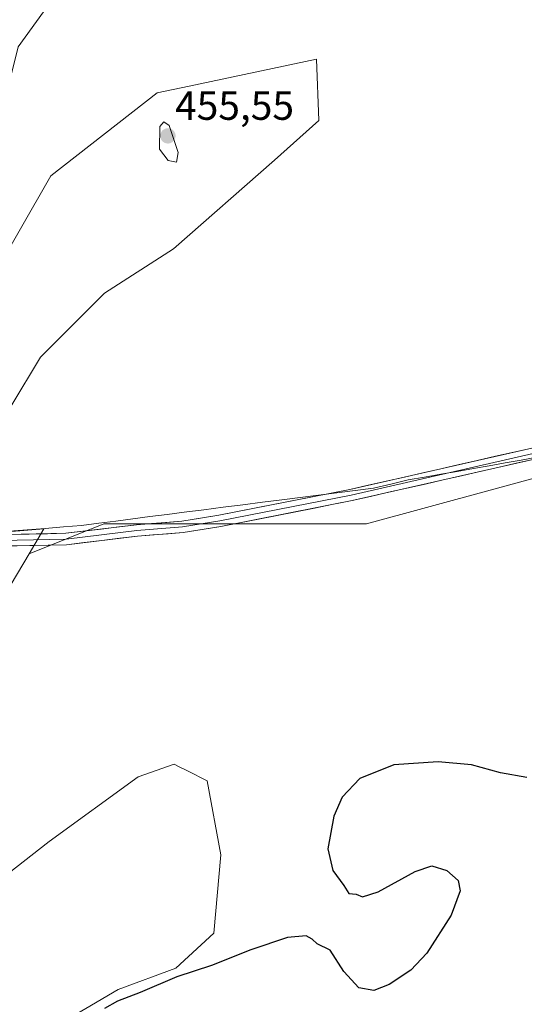
# Model space of a CAD drawing. Units: metres. Extents: x 614690 to 618157, y 4703928 to 4706301.
# Drawn here: x 617613 to 617736, y 4704390 to 4704632 of the extents above; entities that cross this region are included whole.
import ezdxf
from ezdxf.enums import TextEntityAlignment as Align

# ---------------------------------------------------------------- set-up
doc = ezdxf.new("R2010")
doc.units = ezdxf.units.M
doc.header["$MEASUREMENT"] = 0
for name, color, linetype, lineweight in [('Carátula', 7, 'Continuous', 5), ('Cultivos herbáceos CxS', 92, 'Continuous', 0), ('Curva de nivel maestra', 36, 'Continuous', 30), ('Curva de nivel normal', 36, 'Continuous', 0), ('Layer 0', 7, 'Continuous', 0), ('Matorral CxS', 135, 'Continuous', 0), ('Municipio', 9, 'Continuous', 13), ('Municipio CxS', 142, 'Continuous', 0), ('Punto de cota en terreno', 7, 'Continuous', 0), ('Rótulo de punto de cota en terreno', 19, 'Continuous', 0)]:
    doc.layers.add(name, color=color, linetype=linetype, lineweight=lineweight)
doc.styles.add('Arial', font='txt', dxfattribs={"height": 0.2})

# ---------------------------------------------------------------- blocks, each defined once
blk = doc.blocks.new('*U191')
at = {"layer": 'Curva de nivel maestra', "color": 36, "linetype": 'Continuous', "lineweight": 30}
blk.add_polyline3d([(617736.96, 4704445.53, 450), (617730.56, 4704446.74, 450), (617723.39, 4704448.65, 450), (617715.24, 4704449.42, 450), (617704.35, 4704448.63, 450), (617696.05, 4704445.28, 450), (617691.73, 4704440.74, 450), (617689.64, 4704436.06, 450), (617688.2, 4704428.02, 450), (617689.43, 4704422.7, 450), (617692.12, 4704419.08, 450), (617693.39, 4704417.06, 450), (617695.15, 4704416.9, 450), (617696.69, 4704416.25, 450), (617700.52, 4704417.49, 450), (617709.58, 4704422.52, 450), (617713.7, 4704423.86, 450), (617717.36, 4704422.73, 450), (617720.14, 4704420.3, 450), (617720.67, 4704417.79, 450), (617718.45, 4704411.76, 450), (617712.51, 4704402.46, 450), (617708.59, 4704398.27, 450), (617703.28, 4704394.74, 450), (617699.48, 4704393.3, 450), (617695.78, 4704393.94, 450), (617692.12, 4704397.94, 450), (617688.74, 4704403.23, 450), (617685.62, 4704404.78, 450), (617684.4, 4704405.9, 450), (617682.86, 4704406.68, 450), (617678.33, 4704406.26, 450), (617669.33, 4704403.25, 450), (617659.72, 4704399.41, 450), (617651.2, 4704396.61, 450), (617642.21, 4704392.78, 450), (617636.64, 4704390.66, 450), (617633.45, 4704388.88, 450)], dxfattribs=at)
blk = doc.blocks.new('5PATER')
at = {"layer": 'Carátula', "linetype": 'Continuous', "lineweight": 5}
h = blk.add_hatch(color=250, dxfattribs=at)
edge = h.paths.add_edge_path()
edge.add_ellipse((0, 0.01), major_axis=(-1.33, -1.34), ratio=0.999422, start_angle=0, end_angle=360)

msp = doc.modelspace()

# ---------------------------------------------------------------- linework, layer by layer
at = {"layer": 'Cultivos herbáceos CxS', "color": 92, "linetype": 'Continuous', "lineweight": 0}
for points in [[(617624.73, 4704642.14, 453.26), (617612.3, 4704624.9, 452.36), (617598.68, 4704570.3, 451.91), (617605.67, 4704567.76, 451.69), (617620.3, 4704593.21, 452.23), (617646.38, 4704613.58, 453.49), (617654.22, 4704615.24, 453.72), (617685.41, 4704621.87, 452.93), (617686.01, 4704606.76, 452), (617675.14, 4704597.09, 452.02), (617650.37, 4704575.33, 451.2), (617633.45, 4704564.45, 451.24), (617617.74, 4704548.73, 451.07), (617610.49, 4704536.64, 451.04), (617599.01, 4704532.41, 450.79), (617588.13, 4704528.79, 450.62), (617582.69, 4704519.72, 450.62), (617579.22, 4704503.45, 450.31), (617587.9, 4704503.9, 450.3), (617605.67, 4704505.55, 450.59), (617618.59, 4704506.55, 450.78), (617614.96, 4704500.47, 451.07)], [(617612.3, 4704624.9, 452.36), (617624.73, 4704642.14, 453.26)], [(617610.49, 4704536.64, 451.04), (617617.74, 4704548.73, 451.07), (617633.45, 4704564.45, 451.24), (617650.37, 4704575.33, 451.2), (617675.14, 4704597.09, 452.02), (617686.01, 4704606.76, 452), (617685.41, 4704621.87, 452.93), (617654.22, 4704615.24, 453.72), (617646.38, 4704613.58, 453.49), (617620.3, 4704593.21, 452.23), (617605.67, 4704567.76, 451.69)], [(617459.98, 4704387.82, 446.26), (617489.91, 4704408.01, 447.76), (617503.47, 4704409.78, 448.63), (617513.22, 4704403.68, 448.3), (617545.73, 4704424.82, 450.35), (617576.21, 4704434.98, 452.68), (617584.74, 4704452.06, 453.05), (617598.97, 4704467.51, 452.96), (617604.25, 4704482.55, 452.16), (617614.96, 4704500.47, 451.07), (617633.26, 4704507.79, 450.78), (617643.66, 4704507.79, 450.72), (617697.72, 4704507.79, 450.9), (617743.62, 4704520.31, 450.91)], [(617743.62, 4704520.31, 450.91), (617697.72, 4704507.79, 450.9), (617643.66, 4704507.79, 450.72), (617633.26, 4704507.79, 450.78), (617614.96, 4704500.47, 451.07), (617614.96, 4704500.47, 451.07), (617618.59, 4704506.55, 450.78), (617605.67, 4704505.55, 450.59)], [(617743.62, 4704520.31, 450.91), (617697.72, 4704507.79, 450.9), (617643.66, 4704507.79, 450.72), (617633.26, 4704507.79, 450.78), (617614.96, 4704500.47, 451.07)], [(617743.62, 4704520.31, 450.91), (617697.72, 4704507.79, 450.9), (617643.66, 4704507.79, 450.72), (617633.26, 4704507.79, 450.78), (617614.96, 4704500.47, 451.07)], [(617614.96, 4704500.47, 451.07), (617604.25, 4704482.55, 452.16), (617598.97, 4704467.51, 452.96), (617584.74, 4704452.06, 453.05), (617576.21, 4704434.98, 452.68), (617545.73, 4704424.82, 450.35), (617513.22, 4704403.68, 448.3), (617503.47, 4704409.78, 448.63), (617489.91, 4704408.01, 447.76), (617459.98, 4704387.82, 446.26), (617445.39, 4704379.37, 445.58), (617411.6, 4704372.17, 444.07)], [(617613.03, 4704379.57, 449.37), (617636.81, 4704393.54, 449.95), (617650.93, 4704398.8, 449.98), (617660.27, 4704407.34, 450.22), (617661.99, 4704426.58, 450.89), (617658.65, 4704444.74, 451.38), (617653.77, 4704447.18, 451.67), (617651.56, 4704448.29, 451.78), (617650.52, 4704448.81, 451.82), (617641.75, 4704445.69, 452.49), (617619.92, 4704429.87, 453.8), (617583.8, 4704401.61, 452.92), (617561.3, 4704387.04, 451.97)], [(617613.03, 4704379.57, 449.37), (617636.81, 4704393.54, 449.95), (617650.93, 4704398.8, 449.98), (617660.27, 4704407.34, 450.22), (617661.99, 4704426.58, 450.89), (617658.65, 4704444.74, 451.38), (617653.77, 4704447.18, 451.67), (617651.56, 4704448.29, 451.78), (617650.52, 4704448.81, 451.82), (617641.75, 4704445.69, 452.49), (617619.92, 4704429.87, 453.8), (617583.8, 4704401.61, 452.92), (617561.3, 4704387.04, 451.97)]]:
    msp.add_polyline3d(points, dxfattribs=at)
at = {"layer": 'Curva de nivel normal', "color": 36, "linetype": 'Continuous', "lineweight": 0}
msp.add_polyline3d([(617651.07, 4704596.54, 455), (617651.53, 4704598.93, 455), (617649.33, 4704605.59, 455), (617647.97, 4704606.46, 455), (617647.03, 4704605.33, 455), (617646.98, 4704599.73, 455), (617649.05, 4704596.93, 455), (617651.07, 4704596.54, 455)], dxfattribs=at)
at = {"layer": 'Layer 0', "linetype": 'Continuous', "lineweight": 0}
for points in [[(617738.55, 4704525.04), (617693.89, 4704514.88), (617661.71, 4704508.53), (617652.61, 4704507.05), (617641.39, 4704506.2), (617624.04, 4704504.08), (617583.82, 4704503.24), (617572.3, 4704502.38)], [(617574.88, 4704503.98), (617583.75, 4704504.64), (617623.94, 4704505.48), (617641.26, 4704507.6), (617652.45, 4704508.44), (617661.47, 4704509.91), (617693.6, 4704516.25), (617738.25, 4704526.41)], [(617738.85, 4704523.67), (617694.18, 4704513.51), (617661.96, 4704507.15), (617652.78, 4704505.66), (617641.53, 4704504.81), (617624.14, 4704502.69), (617583.89, 4704501.84), (617572.66, 4704501.01)]]:
    msp.add_lwpolyline(points, dxfattribs=at)
for points in [[(617610.54, 4704505.2, 450.52), (617615.01, 4704505.3, 450.53), (617619.47, 4704505.39, 450.55), (617623.94, 4704505.48, 450.56), (617628.27, 4704506.01, 450.55), (617632.6, 4704506.54, 450.56), (617636.93, 4704507.07, 450.59), (617641.26, 4704507.6, 450.56), (617644.99, 4704507.88, 450.64), (617648.72, 4704508.16, 450.69), (617652.45, 4704508.44, 450.71), (617656.96, 4704509.17, 450.68), (617661.47, 4704509.91, 450.64), (617666.06, 4704510.81, 450.69), (617670.65, 4704511.72, 450.71), (617675.24, 4704512.63, 450.79), (617679.83, 4704513.53, 450.89), (617684.42, 4704514.44, 450.85), (617689.01, 4704515.34, 450.78), (617693.6, 4704516.25, 450.75), (617698.06, 4704517.27, 450.78), (617702.53, 4704518.28, 450.85), (617706.99, 4704519.3, 450.81), (617711.46, 4704520.31, 450.77), (617715.92, 4704521.33, 450.85), (617720.39, 4704522.34, 450.93), (617724.85, 4704523.36, 450.99), (617729.32, 4704524.38, 450.91), (617733.78, 4704525.39, 450.87), (617738.25, 4704526.41, 450.95)], [(617738.85, 4704523.67, 451.13), (617734.39, 4704522.66, 451.14), (617729.92, 4704521.64, 450.96), (617725.45, 4704520.62, 450.89), (617720.98, 4704519.61, 450.99), (617716.52, 4704518.59, 450.97), (617712.05, 4704517.58, 450.9), (617707.58, 4704516.56, 450.78), (617703.11, 4704515.54, 450.71), (617698.65, 4704514.53, 450.75), (617694.18, 4704513.51, 450.85), (617689.58, 4704512.6, 450.91), (617684.97, 4704511.69, 450.9), (617680.37, 4704510.79, 450.71), (617675.77, 4704509.88, 450.67), (617671.17, 4704508.97, 450.67), (617666.57, 4704508.06, 450.83), (617661.96, 4704507.15, 450.82), (617657.37, 4704506.4, 450.74), (617652.78, 4704505.66, 450.66), (617649.03, 4704505.37, 450.59), (617645.28, 4704505.09, 450.51), (617641.53, 4704504.81, 450.44), (617637.18, 4704504.28, 450.58), (617632.84, 4704503.75, 450.63), (617628.49, 4704503.22, 450.68), (617624.14, 4704502.69, 450.75), (617619.67, 4704502.59, 450.76), (617615.19, 4704502.5, 450.76), (617610.72, 4704502.4, 450.77)]]:
    msp.add_polyline3d(points, dxfattribs=at)
at = {"layer": 'Matorral CxS', "color": 135, "linetype": 'Continuous', "lineweight": 0}
for points in [[(617624.73, 4704642.14, 453.26), (617612.3, 4704624.9, 452.36), (617598.68, 4704570.3, 451.91), (617605.67, 4704567.76, 451.69), (617620.3, 4704593.21, 452.23), (617646.38, 4704613.58, 453.49), (617654.22, 4704615.24, 453.72), (617685.41, 4704621.87, 452.93), (617686.01, 4704606.76, 452), (617675.14, 4704597.09, 452.02), (617650.37, 4704575.33, 451.2), (617633.45, 4704564.45, 451.24), (617617.74, 4704548.73, 451.07), (617610.49, 4704536.64, 451.04), (617599.01, 4704532.41, 450.79), (617588.13, 4704528.79, 450.62), (617582.69, 4704519.72, 450.62), (617579.22, 4704503.45, 450.31), (617587.9, 4704503.9, 450.3), (617605.67, 4704505.55, 450.59), (617618.59, 4704506.55, 450.78), (617614.96, 4704500.47, 451.07)], [(617624.73, 4704642.14, 453.26), (617612.3, 4704624.9, 452.36)], [(617605.67, 4704567.76, 451.69), (617620.3, 4704593.21, 452.23), (617646.38, 4704613.58, 453.49), (617654.22, 4704615.24, 453.72), (617685.41, 4704621.87, 452.93), (617686.01, 4704606.76, 452), (617675.14, 4704597.09, 452.02), (617650.37, 4704575.33, 451.2), (617633.45, 4704564.45, 451.24), (617617.74, 4704548.73, 451.07), (617610.49, 4704536.64, 451.04)], [(617605.67, 4704505.55, 450.59), (617618.59, 4704506.55, 450.78), (617614.96, 4704500.47, 451.07), (617604.25, 4704482.55, 452.16)], [(617614.96, 4704500.47, 451.07), (617604.25, 4704482.55, 452.16), (617598.97, 4704467.51, 452.96), (617584.74, 4704452.06, 453.05), (617576.21, 4704434.98, 452.68), (617545.73, 4704424.82, 450.35), (617513.22, 4704403.68, 448.3), (617503.47, 4704409.78, 448.63), (617489.91, 4704408.01, 447.76), (617459.98, 4704387.82, 446.26), (617445.39, 4704379.37, 445.58), (617411.6, 4704372.17, 444.07)], [(617561.3, 4704387.04, 451.97), (617583.8, 4704401.61, 452.92), (617619.92, 4704429.87, 453.8), (617641.75, 4704445.69, 452.49), (617650.52, 4704448.81, 451.82), (617651.56, 4704448.29, 451.78), (617653.77, 4704447.18, 451.67), (617658.65, 4704444.74, 451.38), (617661.99, 4704426.58, 450.89), (617660.27, 4704407.34, 450.22), (617650.93, 4704398.8, 449.98), (617636.81, 4704393.54, 449.95), (617613.03, 4704379.57, 449.37)], [(617613.03, 4704379.57, 449.37), (617636.81, 4704393.54, 449.95), (617650.93, 4704398.8, 449.98), (617660.27, 4704407.34, 450.22), (617661.99, 4704426.58, 450.89), (617658.65, 4704444.74, 451.38), (617653.77, 4704447.18, 451.67), (617651.56, 4704448.29, 451.78), (617650.52, 4704448.81, 451.82), (617641.75, 4704445.69, 452.49), (617619.92, 4704429.87, 453.8), (617583.8, 4704401.61, 452.92), (617561.3, 4704387.04, 451.97)]]:
    msp.add_polyline3d(points, dxfattribs=at)
at = {"layer": 'Municipio', "color": 9, "linetype": 'Continuous', "lineweight": 13}
msp.add_polyline3d([(617739.48, 4704524.13, 451.09), (617735.58, 4704523.44, 451.19), (617731.68, 4704522.74, 451.09), (617727.78, 4704522.05, 450.96), (617723.88, 4704521.36, 450.94), (617719.88, 4704520.67, 450.95), (617715.89, 4704519.97, 450.91), (617711.89, 4704519.28, 450.88), (617707.9, 4704518.59, 450.92), (617703.66, 4704517.57, 450.83), (617699.41, 4704516.56, 450.77), (617694.92, 4704515.99, 450.77), (617690.43, 4704515.41, 450.78), (617685.93, 4704514.84, 450.83), (617681.44, 4704514.26, 450.83), (617676.95, 4704513.69, 450.83), (617672.15, 4704513.09, 450.75), (617667.36, 4704512.48, 450.65), (617662.56, 4704511.88, 450.43), (617657.77, 4704511.27, 450.39), (617652.97, 4704510.67, 450.36), (617648.78, 4704510.12, 450.45), (617644.59, 4704509.58, 450.55), (617640.41, 4704509.03, 450.57), (617636.22, 4704508.48, 450.58), (617632.03, 4704507.94, 450.51), (617627.84, 4704507.39, 450.48), (617623.4, 4704507.05, 450.47), (617618.95, 4704506.7, 450.47), (617614.51, 4704506.36, 450.46), (617610.06, 4704506.01, 450.45)], dxfattribs=at)
msp.add_polyline3d([(617739.48, 4704524.13, 451.09), (617735.58, 4704523.44, 451.19), (617731.68, 4704522.74, 451.09), (617727.78, 4704522.05, 450.96), (617723.88, 4704521.36, 450.94), (617719.88, 4704520.67, 450.95), (617715.89, 4704519.97, 450.91), (617711.89, 4704519.28, 450.88), (617707.9, 4704518.59, 450.92), (617703.66, 4704517.57, 450.83), (617699.41, 4704516.56, 450.77), (617694.92, 4704515.99, 450.77), (617690.43, 4704515.41, 450.78), (617685.93, 4704514.84, 450.83), (617681.44, 4704514.26, 450.83), (617676.95, 4704513.69, 450.83), (617672.15, 4704513.09, 450.75), (617667.36, 4704512.48, 450.65), (617662.56, 4704511.88, 450.43), (617657.77, 4704511.27, 450.39), (617652.97, 4704510.67, 450.36), (617648.78, 4704510.12, 450.45), (617644.59, 4704509.58, 450.55), (617640.41, 4704509.03, 450.57), (617636.22, 4704508.48, 450.58), (617632.03, 4704507.94, 450.51), (617627.84, 4704507.39, 450.48), (617623.4, 4704507.05, 450.47), (617618.95, 4704506.7, 450.47), (617614.51, 4704506.36, 450.46), (617610.06, 4704506.01, 450.45)], dxfattribs=at)
at = {"layer": 'Municipio CxS', "color": 142, "linetype": 'Continuous', "lineweight": 0}
for points in [[(617610.06, 4704506.01, 450.45), (617614.51, 4704506.36, 450.46), (617618.95, 4704506.7, 450.47), (617623.4, 4704507.05, 450.47), (617627.84, 4704507.39, 450.48), (617632.03, 4704507.94, 450.51), (617636.22, 4704508.48, 450.58), (617640.41, 4704509.03, 450.57), (617644.59, 4704509.58, 450.55), (617648.78, 4704510.12, 450.45), (617652.97, 4704510.67, 450.36), (617657.77, 4704511.27, 450.39), (617662.56, 4704511.88, 450.43), (617667.36, 4704512.48, 450.65), (617672.15, 4704513.09, 450.75), (617676.95, 4704513.69, 450.83), (617681.44, 4704514.26, 450.83), (617685.93, 4704514.84, 450.83), (617690.43, 4704515.41, 450.78), (617694.92, 4704515.99, 450.77), (617699.41, 4704516.56, 450.77), (617703.66, 4704517.57, 450.83), (617707.9, 4704518.59, 450.92), (617711.89, 4704519.28, 450.88), (617715.89, 4704519.97, 450.91), (617719.88, 4704520.67, 450.95), (617723.88, 4704521.36, 450.94), (617727.78, 4704522.05, 450.96), (617731.68, 4704522.74, 451.09), (617735.58, 4704523.44, 451.19), (617739.48, 4704524.13, 451.09)], [(617739.48, 4704524.13, 451.09), (617735.58, 4704523.44, 451.19), (617731.68, 4704522.74, 451.09), (617727.78, 4704522.05, 450.96), (617723.88, 4704521.36, 450.94), (617719.88, 4704520.67, 450.95), (617715.89, 4704519.97, 450.91), (617711.89, 4704519.28, 450.88), (617707.9, 4704518.59, 450.92), (617703.66, 4704517.57, 450.83), (617699.41, 4704516.56, 450.77), (617694.92, 4704515.99, 450.77), (617690.43, 4704515.41, 450.78), (617685.93, 4704514.84, 450.83), (617681.44, 4704514.26, 450.83), (617676.95, 4704513.69, 450.83), (617672.15, 4704513.09, 450.75), (617667.36, 4704512.48, 450.65), (617662.56, 4704511.88, 450.43), (617657.77, 4704511.27, 450.39), (617652.97, 4704510.67, 450.36), (617648.78, 4704510.12, 450.45), (617644.59, 4704509.58, 450.55), (617640.41, 4704509.03, 450.57), (617636.22, 4704508.48, 450.58), (617632.03, 4704507.94, 450.51), (617627.84, 4704507.39, 450.48), (617623.4, 4704507.05, 450.47), (617618.95, 4704506.7, 450.47), (617614.51, 4704506.36, 450.46), (617610.06, 4704506.01, 450.45)]]:
    msp.add_polyline3d(points, dxfattribs=at)

# ---------------------------------------------------------------- block references
at = {"layer": 'Curva de nivel maestra', "color": 36, "linetype": 'Continuous', "lineweight": 30}
msp.add_blockref('*U191', (0, 0), dxfattribs=at)
at = {"layer": 'Punto de cota en terreno', "linetype": 'Continuous', "lineweight": 0}
msp.add_blockref('5PATER', (617649, 4704603, 455.55), dxfattribs=at)

# ---------------------------------------------------------------- texts
at = {"layer": 'Rótulo de punto de cota en terreno', "color": 19, "linetype": 'Continuous', "lineweight": 0, "style": 'Arial'}
msp.add_text('455,55', height=7, dxfattribs=at).set_placement((617650.76, 4704604.76), align=Align.BOTTOM_LEFT)

doc.saveas('drawing.dxf')
